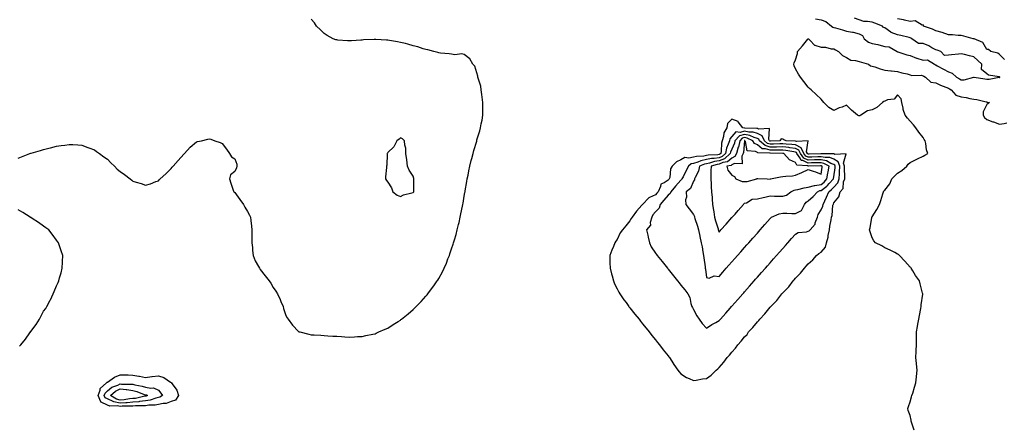
# Model space of a CAD drawing. Units: inches. Extents: x 955283 to 957923, y 7266218 to 7268858.
# Drawn here: x 955999 to 956772, y 7268059 to 7268377 of the extents above; entities that cross this region are included whole.
import ezdxf

# ---------------------------------------------------------------- set-up
doc = ezdxf.new("R2010")
doc.units = ezdxf.units.IN
doc.header["$MEASUREMENT"] = 0
doc.layers.add('Contour_95527266', color=7, linetype='Continuous', true_color=0x18bd0e)

msp = doc.modelspace()

# ---------------------------------------------------------------- linework, layer by layer
at = {"layer": 'Contour_95527266'}
for points in [[(955998.05, 7268268.28, 3184), (956000.58, 7268269.39, 3184), (956007.3, 7268271.92, 3184), (956007.87, 7268272.1, 3184), (956008.05, 7268272.14, 3184), (956008.36, 7268272.23, 3184), (956015.63, 7268274.34, 3184), (956018.05, 7268275.01, 3184), (956022.24, 7268276.11, 3184), (956023.52, 7268276.45, 3184), (956028.05, 7268277.6, 3184), (956031.81, 7268278.16, 3184), (956034.6, 7268278.47, 3184), (956038.05, 7268278.96, 3184), (956041.04, 7268278.93, 3184), (956044.74, 7268278.61, 3184), (956048.05, 7268278.57, 3184), (956052.78, 7268276.65, 3184), (956053.6, 7268276.37, 3184), (956058.05, 7268274.73, 3184), (956059.63, 7268273.5, 3184), (956061.74, 7268271.92, 3184), (956065.35, 7268269.22, 3184), (956068.05, 7268267.46, 3184), (956070.84, 7268264.71, 3184), (956073.66, 7268261.92, 3184), (956075.83, 7268259.7, 3184), (956078.05, 7268257.81, 3184), (956081.51, 7268255.38, 3184), (956086.05, 7268251.92, 3184), (956087.12, 7268250.99, 3184), (956088.05, 7268250.19, 3184), (956090.56, 7268249.41, 3184), (956094.46, 7268248.33, 3184), (956098.05, 7268247.07, 3184), (956101.83, 7268248.14, 3184), (956106, 7268249.87, 3184), (956108.05, 7268250.58, 3184), (956108.76, 7268251.21, 3184), (956109.46, 7268251.92, 3184), (956113.94, 7268256.03, 3184), (956118.05, 7268260.14, 3184), (956118.89, 7268261.08, 3184), (956119.63, 7268261.92, 3184), (956123.61, 7268266.36, 3184), (956128.05, 7268271.4, 3184), (956128.28, 7268271.69, 3184), (956128.48, 7268271.92, 3184), (956133.1, 7268276.87, 3184), (956138.05, 7268281.12, 3184), (956138.67, 7268281.3, 3184), (956141.79, 7268281.92, 3184), (956146.82, 7268283.15, 3184), (956148.05, 7268283.48, 3184), (956149.23, 7268283.1, 3184), (956152.3, 7268281.92, 3184), (956156.63, 7268280.5, 3184), (956158.05, 7268279.69, 3184), (956161.4, 7268275.27, 3184), (956163.79, 7268271.92, 3184), (956165.51, 7268269.38, 3184), (956168.05, 7268267.85, 3184), (956169.73, 7268263.6, 3184), (956169.75, 7268261.92, 3184), (956169.28, 7268260.69, 3184), (956168.05, 7268257.91, 3184), (956164.75, 7268255.22, 3184), (956163.96, 7268251.92, 3184), (956164.87, 7268248.74, 3184), (956166.84, 7268243.13, 3184), (956167.22, 7268241.92, 3184), (956167.65, 7268241.52, 3184), (956168.05, 7268241.32, 3184), (956171.86, 7268235.73, 3184), (956174.85, 7268231.92, 3184), (956175.83, 7268229.7, 3184), (956178.05, 7268226.33, 3184), (956179.65, 7268223.52, 3184), (956180.28, 7268221.92, 3184), (956180.51, 7268219.46, 3184), (956181.04, 7268214.91, 3184), (956181.32, 7268211.92, 3184), (956181.43, 7268208.54, 3184), (956181.28, 7268205.15, 3184), (956181.41, 7268201.92, 3184), (956181.81, 7268198.16, 3184), (956181.88, 7268195.75, 3184), (956182.38, 7268191.92, 3184), (956183.96, 7268187.83, 3184), (956186.63, 7268183.34, 3184), (956187.39, 7268181.92, 3184), (956187.62, 7268181.49, 3184), (956188.05, 7268180.87, 3184), (956191.98, 7268175.85, 3184), (956195.12, 7268171.92, 3184), (956196.18, 7268170.05, 3184), (956198.05, 7268166.68, 3184), (956200.13, 7268164, 3184), (956201.48, 7268161.92, 3184), (956203.52, 7268157.39, 3184), (956204.24, 7268155.73, 3184), (956205.92, 7268151.92, 3184), (956206.35, 7268150.22, 3184), (956208.05, 7268144.69, 3184), (956209.13, 7268143, 3184), (956209.95, 7268141.92, 3184), (956213.42, 7268137.29, 3184), (956218.05, 7268132.16, 3184), (956218.24, 7268132.11, 3184), (956219, 7268131.92, 3184), (956226.24, 7268130.11, 3184), (956228.05, 7268129.69, 3184), (956230.41, 7268129.56, 3184), (956235.45, 7268129.32, 3184), (956238.05, 7268129.16, 3184), (956241.03, 7268128.94, 3184), (956244.85, 7268128.72, 3184), (956248.05, 7268128.5, 3184), (956251.7, 7268128.27, 3184), (956254.26, 7268128.13, 3184), (956258.05, 7268127.92, 3184), (956261.87, 7268128.1, 3184), (956264.38, 7268128.25, 3184), (956268.05, 7268128.41, 3184), (956270.95, 7268129.02, 3184), (956276.32, 7268130.19, 3184), (956278.05, 7268130.53, 3184), (956279.02, 7268130.95, 3184), (956281.14, 7268131.92, 3184), (956285.92, 7268134.05, 3184), (956288.05, 7268134.99, 3184), (956292.33, 7268137.64, 3184), (956296.25, 7268140.12, 3184), (956298.05, 7268141.26, 3184), (956298.41, 7268141.56, 3184), (956298.81, 7268141.92, 3184), (956303.96, 7268146.01, 3184), (956308.05, 7268149.43, 3184), (956309.26, 7268150.71, 3184), (956310.33, 7268151.92, 3184), (956314.2, 7268155.77, 3184), (956318.05, 7268160.01, 3184), (956318.87, 7268161.1, 3184), (956319.4, 7268161.92, 3184), (956323.26, 7268166.71, 3184), (956324.17, 7268168.04, 3184), (956326.87, 7268171.92, 3184), (956327.38, 7268172.59, 3184), (956328.05, 7268173.71, 3184), (956330.98, 7268178.99, 3184), (956332.28, 7268181.92, 3184), (956334.11, 7268185.86, 3184), (956335.29, 7268189.16, 3184), (956336.39, 7268191.92, 3184), (956336.84, 7268193.13, 3184), (956338.05, 7268197.09, 3184), (956339.29, 7268200.68, 3184), (956339.66, 7268201.92, 3184), (956340.32, 7268204.19, 3184), (956341.61, 7268208.36, 3184), (956342.57, 7268211.92, 3184), (956343.66, 7268216.31, 3184), (956344.01, 7268217.88, 3184), (956344.96, 7268221.92, 3184), (956345.49, 7268224.48, 3184), (956346.69, 7268230.56, 3184), (956346.97, 7268231.92, 3184), (956347.12, 7268232.85, 3184), (956348.05, 7268238.37, 3184), (956348.62, 7268241.35, 3184), (956348.7, 7268241.92, 3184), (956348.84, 7268242.71, 3184), (956350.12, 7268249.85, 3184), (956350.46, 7268251.92, 3184), (956351.1, 7268254.97, 3184), (956351.77, 7268258.2, 3184), (956352.56, 7268261.92, 3184), (956353.62, 7268266.35, 3184), (956354.01, 7268267.88, 3184), (956355.01, 7268271.92, 3184), (956355.69, 7268274.28, 3184), (956357.82, 7268281.69, 3184), (956357.88, 7268281.92, 3184), (956357.91, 7268282.06, 3184), (956358.05, 7268282.64, 3184), (956360.22, 7268289.75, 3184), (956360.78, 7268291.92, 3184), (956361.43, 7268295.3, 3184), (956362.02, 7268297.95, 3184), (956362.72, 7268301.92, 3184), (956362.66, 7268306.53, 3184), (956362.67, 7268307.3, 3184), (956362.62, 7268311.92, 3184), (956362.2, 7268316.07, 3184), (956361.88, 7268318.09, 3184), (956361.46, 7268321.92, 3184), (956360.97, 7268324.84, 3184), (956358.92, 7268331.05, 3184), (956358.73, 7268331.92, 3184), (956358.7, 7268332.57, 3184), (956358.05, 7268335.18, 3184), (956356.45, 7268340.32, 3184), (956354.92, 7268341.92, 3184), (956352.37, 7268346.24, 3184), (956348.05, 7268349.68, 3184), (956346.25, 7268350.12, 3184), (956340.57, 7268349.4, 3184), (956338.05, 7268349.73, 3184), (956336.35, 7268350.22, 3184), (956329.35, 7268350.62, 3184), (956328.05, 7268350.88, 3184), (956327.31, 7268351.18, 3184), (956324.2, 7268351.92, 3184), (956319.42, 7268353.29, 3184), (956318.05, 7268353.46, 3184), (956315.84, 7268354.13, 3184), (956311.7, 7268355.57, 3184), (956308.05, 7268356.49, 3184), (956303.77, 7268357.64, 3184), (956301.86, 7268358.11, 3184), (956298.05, 7268359.1, 3184), (956295.62, 7268359.49, 3184), (956289.31, 7268360.66, 3184), (956288.05, 7268360.88, 3184), (956287.01, 7268360.88, 3184), (956278.57, 7268361.4, 3184), (956278.05, 7268361.41, 3184), (956277.48, 7268361.35, 3184), (956268.9, 7268361.07, 3184), (956268.05, 7268360.96, 3184), (956266.97, 7268360.84, 3184), (956259.54, 7268360.43, 3184), (956258.05, 7268360.22, 3184), (956256.39, 7268360.26, 3184), (956249.01, 7268360.96, 3184), (956248.05, 7268360.99, 3184), (956247.34, 7268361.21, 3184), (956245.21, 7268361.92, 3184), (956240.62, 7268364.49, 3184), (956238.05, 7268366.11, 3184), (956235.18, 7268369.05, 3184), (956232.24, 7268371.92, 3184), (956230.53, 7268374.4, 3184), (956228.05, 7268377.41, 3184)], [(956623.68, 7268377.55, 3184), (956628.05, 7268376.73, 3184), (956631.67, 7268375.54, 3184), (956636.12, 7268371.92, 3184), (956637.18, 7268371.05, 3184), (956638.05, 7268370.87, 3184), (956639.51, 7268370.46, 3184), (956644.98, 7268368.85, 3184), (956648.05, 7268368.01, 3184), (956652.78, 7268367.19, 3184), (956653.33, 7268367.2, 3184), (956658.05, 7268365.88, 3184), (956660.67, 7268364.54, 3184), (956661.99, 7268361.92, 3184), (956665.35, 7268359.22, 3184), (956668.05, 7268358.34, 3184), (956672.65, 7268357.32, 3184), (956673.38, 7268357.25, 3184), (956678.05, 7268355.84, 3184), (956681.61, 7268355.48, 3184), (956687.72, 7268351.92, 3184), (956687.95, 7268351.82, 3184), (956688.05, 7268351.8, 3184), (956688.21, 7268351.76, 3184), (956695.44, 7268349.31, 3184), (956698.05, 7268348.73, 3184), (956702.94, 7268346.81, 3184), (956703.26, 7268346.71, 3184), (956708.05, 7268345.05, 3184), (956711.6, 7268345.47, 3184), (956717.08, 7268341.92, 3184), (956717.72, 7268341.59, 3184), (956718.05, 7268341.41, 3184), (956719.16, 7268340.81, 3184), (956724.18, 7268338.05, 3184), (956728.05, 7268335.99, 3184), (956730.95, 7268334.82, 3184), (956734.34, 7268331.92, 3184), (956736.64, 7268330.51, 3184), (956738.05, 7268329.68, 3184), (956740.22, 7268329.75, 3184), (956747.99, 7268331.86, 3184), (956748.05, 7268331.87, 3184), (956748.11, 7268331.86, 3184), (956756.61, 7268330.48, 3184), (956758.05, 7268330.35, 3184), (956759.86, 7268330.11, 3184), (956767.85, 7268331.72, 3184), (956768.05, 7268331.67, 3184), (956768.31, 7268331.66, 3184), (956768.25, 7268331.92, 3184), (956768.11, 7268331.98, 3184), (956768.05, 7268332.01, 3184), (956767.9, 7268332.07, 3184), (956759.5, 7268333.37, 3184), (956758.05, 7268334.46, 3184), (956753.98, 7268337.85, 3184), (956754.15, 7268341.92, 3184), (956751.05, 7268344.92, 3184), (956748.05, 7268347.73, 3184), (956744.62, 7268348.49, 3184), (956740.51, 7268349.46, 3184), (956738.05, 7268350.02, 3184), (956735.91, 7268349.78, 3184), (956730.52, 7268349.45, 3184), (956728.05, 7268349.14, 3184), (956724.94, 7268348.81, 3184), (956721.92, 7268351.92, 3184), (956719.08, 7268352.95, 3184), (956718.05, 7268353.25, 3184), (956715.06, 7268354.91, 3184), (956712.61, 7268356.48, 3184), (956708.05, 7268358.2, 3184), (956704.43, 7268358.3, 3184), (956699.27, 7268361.92, 3184), (956698.57, 7268362.44, 3184), (956698.05, 7268362.64, 3184), (956697.11, 7268362.86, 3184), (956690.6, 7268364.47, 3184), (956688.05, 7268365.04, 3184), (956683.07, 7268366.94, 3184), (956682.86, 7268367.11, 3184), (956678.05, 7268370.42, 3184), (956676.93, 7268370.8, 3184), (956676.26, 7268371.92, 3184), (956670.28, 7268374.15, 3184), (956668.05, 7268374.85, 3184), (956664.39, 7268375.58, 3184), (956661.69, 7268375.56, 3184), (956658.05, 7268376.79, 3184), (956654.16, 7268378.03, 3184)], [(956771.9, 7268345.77, 3183), (956768.05, 7268349.65, 3183), (956766.78, 7268350.65, 3183), (956761.32, 7268351.92, 3183), (956759.52, 7268353.39, 3183), (956758.05, 7268353.56, 3183), (956755.02, 7268358.89, 3183), (956748.18, 7268361.79, 3183), (956748.05, 7268361.87, 3183), (956748.01, 7268361.88, 3183), (956747.47, 7268361.92, 3183), (956740.21, 7268364.08, 3183), (956738.05, 7268364.42, 3183), (956735.58, 7268364.39, 3183), (956731.17, 7268365.05, 3183), (956728.05, 7268365.02, 3183), (956723.09, 7268366.88, 3183), (956723.04, 7268366.91, 3183), (956718.05, 7268368.18, 3183), (956715.52, 7268369.39, 3183), (956708.42, 7268371.92, 3183), (956708.35, 7268372.22, 3183), (956708.05, 7268372.88, 3183), (956707.46, 7268372.51, 3183), (956702, 7268375.87, 3183), (956698.05, 7268375.52, 3183), (956693.47, 7268376.5, 3183), (956692.83, 7268376.7, 3183), (956688.05, 7268377.48, 3183)], [(956701.1, 7268054.97, 3183), (956698.98, 7268060.99, 3183), (956698.88, 7268061.92, 3183), (956698.8, 7268062.67, 3183), (956698.05, 7268066.32, 3183), (956696.44, 7268070.31, 3183), (956696.15, 7268071.92, 3183), (956696.56, 7268073.41, 3183), (956698.05, 7268077.12, 3183), (956699.03, 7268080.94, 3183), (956699.36, 7268081.92, 3183), (956699.97, 7268083.84, 3183), (956701.35, 7268088.62, 3183), (956702.53, 7268091.92, 3183), (956702.92, 7268096.79, 3183), (956702.94, 7268097.03, 3183), (956703.34, 7268101.92, 3183), (956702.89, 7268106.76, 3183), (956702.88, 7268107.09, 3183), (956702.51, 7268111.92, 3183), (956702.64, 7268116.51, 3183), (956702.72, 7268117.25, 3183), (956702.82, 7268121.92, 3183), (956702.92, 7268126.79, 3183), (956702.93, 7268127.04, 3183), (956703.01, 7268131.92, 3183), (956703.82, 7268136.15, 3183), (956704.1, 7268137.97, 3183), (956704.81, 7268141.92, 3183), (956705.18, 7268144.79, 3183), (956706.38, 7268150.25, 3183), (956706.63, 7268151.92, 3183), (956706.7, 7268153.27, 3183), (956707.79, 7268161.66, 3183), (956707.81, 7268161.92, 3183), (956707.71, 7268162.26, 3183), (956705.83, 7268169.7, 3183), (956705.2, 7268171.92, 3183), (956702.26, 7268176.13, 3183), (956700.09, 7268179.88, 3183), (956698.86, 7268181.92, 3183), (956698.49, 7268182.36, 3183), (956698.05, 7268182.86, 3183), (956693.69, 7268187.56, 3183), (956689.6, 7268191.92, 3183), (956688.73, 7268192.6, 3183), (956688.05, 7268193.01, 3183), (956685.82, 7268194.15, 3183), (956682.18, 7268196.05, 3183), (956678.05, 7268198, 3183), (956675.62, 7268199.49, 3183), (956670.77, 7268201.92, 3183), (956669.52, 7268203.39, 3183), (956668.05, 7268205.76, 3183), (956666.48, 7268210.35, 3183), (956666.05, 7268211.92, 3183), (956666.46, 7268213.51, 3183), (956667.95, 7268221.82, 3183), (956667.98, 7268221.92, 3183), (956668, 7268221.97, 3183), (956668.05, 7268222.13, 3183), (956671.92, 7268228.05, 3183), (956673.9, 7268231.92, 3183), (956674.87, 7268235.1, 3183), (956676.42, 7268240.29, 3183), (956676.92, 7268241.92, 3183), (956677.43, 7268242.54, 3183), (956678.05, 7268243.08, 3183), (956681.9, 7268248.07, 3183), (956683.58, 7268251.92, 3183), (956685.75, 7268254.22, 3183), (956688.05, 7268256.6, 3183), (956691.35, 7268258.62, 3183), (956695.34, 7268261.92, 3183), (956696.31, 7268263.66, 3183), (956698.05, 7268264.81, 3183), (956702.76, 7268267.21, 3183), (956703.85, 7268267.72, 3183), (956708.05, 7268269.74, 3183), (956709.44, 7268270.53, 3183), (956711.82, 7268271.92, 3183), (956710.91, 7268274.78, 3183), (956710.18, 7268279.79, 3183), (956709.64, 7268281.92, 3183), (956709.01, 7268282.88, 3183), (956708.05, 7268284.41, 3183), (956704.65, 7268288.52, 3183), (956702.34, 7268291.92, 3183), (956700.51, 7268294.38, 3183), (956698.05, 7268297.35, 3183), (956695.83, 7268299.7, 3183), (956694.12, 7268301.92, 3183), (956692.57, 7268306.44, 3183), (956692.47, 7268307.5, 3183), (956691.46, 7268311.92, 3183), (956690.88, 7268314.75, 3183), (956688.05, 7268317.97, 3183), (956685.32, 7268314.65, 3183), (956680.07, 7268313.94, 3183), (956678.05, 7268313.09, 3183), (956677.37, 7268312.6, 3183), (956676.38, 7268311.92, 3183), (956671.89, 7268308.08, 3183), (956668.05, 7268306.29, 3183), (956664.57, 7268305.4, 3183), (956659.15, 7268301.92, 3183), (956658.49, 7268301.48, 3183), (956658.05, 7268301.37, 3183), (956657.56, 7268301.43, 3183), (956656.67, 7268301.92, 3183), (956651.93, 7268305.8, 3183), (956648.05, 7268309.71, 3183), (956644.5, 7268308.37, 3183), (956642.34, 7268307.63, 3183), (956638.05, 7268305.74, 3183), (956634.17, 7268308.04, 3183), (956630.3, 7268311.92, 3183), (956629.3, 7268313.17, 3183), (956628.05, 7268314.47, 3183), (956624.23, 7268318.1, 3183), (956620.22, 7268321.92, 3183), (956619.11, 7268322.98, 3183), (956618.05, 7268324.02, 3183), (956614.58, 7268328.45, 3183), (956611.95, 7268331.92, 3183), (956610.37, 7268334.24, 3183), (956608.05, 7268338.43, 3183), (956606.88, 7268340.75, 3183), (956606.59, 7268341.92, 3183), (956606.97, 7268343, 3183), (956608.05, 7268345.38, 3183), (956609.67, 7268350.3, 3183), (956609.62, 7268351.92, 3183), (956613.46, 7268356.51, 3183), (956617.67, 7268361.54, 3183), (956617.99, 7268361.92, 3183), (956618.02, 7268361.95, 3183), (956618.05, 7268361.95, 3183), (956618.07, 7268361.94, 3183), (956618.08, 7268361.92, 3183), (956619.48, 7268360.49, 3183), (956622.96, 7268356.83, 3183), (956623.12, 7268356.85, 3183), (956628.05, 7268355.4, 3183), (956631.51, 7268355.38, 3183), (956635.88, 7268354.09, 3183), (956638.05, 7268354.07, 3183), (956639.28, 7268353.15, 3183), (956641.78, 7268351.92, 3183), (956644.96, 7268348.83, 3183), (956648.05, 7268347.11, 3183), (956651.32, 7268345.19, 3183), (956654.98, 7268344.99, 3183), (956658.05, 7268344.09, 3183), (956659.8, 7268343.67, 3183), (956665.21, 7268341.92, 3183), (956666.94, 7268340.81, 3183), (956668.05, 7268340.46, 3183), (956670.16, 7268339.81, 3183), (956674.53, 7268338.4, 3183), (956678.05, 7268337.36, 3183), (956682.84, 7268336.71, 3183), (956683.26, 7268336.71, 3183), (956688.05, 7268336.24, 3183), (956691.32, 7268335.19, 3183), (956695.61, 7268334.36, 3183), (956698.05, 7268333.72, 3183), (956699.32, 7268333.19, 3183), (956706.69, 7268333.28, 3183), (956708.05, 7268332.97, 3183), (956708.74, 7268332.61, 3183), (956710.11, 7268331.92, 3183), (956714.09, 7268327.96, 3183), (956718.05, 7268327.45, 3183), (956721.72, 7268325.59, 3183), (956725.95, 7268324.02, 3183), (956728.05, 7268323.13, 3183), (956728.8, 7268322.67, 3183), (956730.11, 7268321.92, 3183), (956733.93, 7268317.8, 3183), (956738.05, 7268316.49, 3183), (956741.87, 7268315.74, 3183), (956744.88, 7268315.09, 3183), (956748.05, 7268314.44, 3183), (956750.29, 7268314.16, 3183), (956757.56, 7268312.41, 3183), (956758.05, 7268312.33, 3183), (956758.36, 7268312.23, 3183), (956760.32, 7268311.92, 3183), (956758.98, 7268310.99, 3183), (956758.05, 7268310.27, 3183), (956755.26, 7268304.71, 3183), (956755.19, 7268301.92, 3183), (956756.27, 7268300.14, 3183), (956758.05, 7268298.52, 3183), (956762.92, 7268296.79, 3183), (956763.33, 7268296.64, 3183), (956768.05, 7268294.93, 3183), (956771.66, 7268295.53, 3183), (956773.95, 7268296.02, 3183)], [(955999.11, 7268120.86, 3184), (956000.19, 7268121.92, 3184), (956003.7, 7268126.27, 3184), (956007.22, 7268131.09, 3184), (956007.84, 7268131.92, 3184), (956007.92, 7268132.05, 3184), (956008.05, 7268132.27, 3184), (956012.19, 7268137.78, 3184), (956014.67, 7268141.92, 3184), (956015.95, 7268144.02, 3184), (956018.05, 7268148.09, 3184), (956019.64, 7268150.33, 3184), (956020.49, 7268151.92, 3184), (956023.16, 7268156.81, 3184), (956023.3, 7268157.17, 3184), (956025.47, 7268161.92, 3184), (956026.3, 7268163.67, 3184), (956028.05, 7268168.07, 3184), (956029.37, 7268170.6, 3184), (956029.88, 7268171.92, 3184), (956030.55, 7268174.42, 3184), (956031.73, 7268178.24, 3184), (956032.56, 7268181.92, 3184), (956032.81, 7268186.68, 3184), (956032.85, 7268187.12, 3184), (956033.09, 7268191.92, 3184), (956031.73, 7268195.6, 3184), (956030.43, 7268199.54, 3184), (956029.6, 7268201.92, 3184), (956028.94, 7268202.81, 3184), (956028.05, 7268204, 3184), (956024.69, 7268208.56, 3184), (956022.05, 7268211.92, 3184), (956019.83, 7268213.7, 3184), (956018.05, 7268214.96, 3184), (956013.99, 7268217.86, 3184), (956008.95, 7268221.02, 3184), (956008.05, 7268221.6, 3184), (956007.85, 7268221.72, 3184), (956007.53, 7268221.92, 3184), (956001.72, 7268225.59, 3184), (955998.05, 7268227.61, 3184)]]:
    msp.add_polyline3d(points, dxfattribs=at)
for points in [[(956538.05, 7268095.38, 3184), (956541.91, 7268098.06, 3184), (956545.77, 7268101.92, 3184), (956546.95, 7268103.02, 3184), (956548.05, 7268104.13, 3184), (956551.84, 7268108.13, 3184), (956554.5, 7268111.92, 3184), (956556.21, 7268113.76, 3184), (956558.05, 7268116.17, 3184), (956560.87, 7268119.1, 3184), (956562.73, 7268121.92, 3184), (956565.32, 7268124.65, 3184), (956568.05, 7268128.08, 3184), (956569.95, 7268130.02, 3184), (956571.23, 7268131.92, 3184), (956574.51, 7268135.46, 3184), (956578.05, 7268139.76, 3184), (956579.19, 7268140.78, 3184), (956580.01, 7268141.92, 3184), (956583.92, 7268146.05, 3184), (956588.05, 7268151.23, 3184), (956588.41, 7268151.56, 3184), (956588.67, 7268151.92, 3184), (956593.28, 7268156.69, 3184), (956594.88, 7268158.75, 3184), (956597.39, 7268161.92, 3184), (956597.7, 7268162.27, 3184), (956598.05, 7268162.67, 3184), (956602.66, 7268167.31, 3184), (956606.2, 7268171.92, 3184), (956607.07, 7268172.9, 3184), (956608.05, 7268174.01, 3184), (956612.04, 7268177.93, 3184), (956615.04, 7268181.92, 3184), (956616.45, 7268183.52, 3184), (956618.05, 7268185.33, 3184), (956621.52, 7268188.45, 3184), (956624.47, 7268191.92, 3184), (956626.43, 7268193.54, 3184), (956628.05, 7268194.4, 3184), (956631.42, 7268198.55, 3184), (956632.39, 7268201.92, 3184), (956633.59, 7268206.38, 3184), (956633.69, 7268207.56, 3184), (956634.57, 7268211.92, 3184), (956634.97, 7268215, 3184), (956635.9, 7268219.77, 3184), (956636.21, 7268221.92, 3184), (956636.66, 7268223.31, 3184), (956637.41, 7268231.28, 3184), (956637.55, 7268231.92, 3184), (956637.71, 7268232.26, 3184), (956638.05, 7268233.11, 3184), (956641.97, 7268238, 3184), (956643.13, 7268241.92, 3184), (956645.4, 7268244.57, 3184), (956645.77, 7268249.64, 3184), (956646.58, 7268251.92, 3184), (956646.66, 7268253.31, 3184), (956646.44, 7268260.31, 3184), (956646.54, 7268261.92, 3184), (956645.65, 7268264.32, 3184), (956647.74, 7268271.61, 3184), (956638.77, 7268271.2, 3184), (956638.05, 7268271.6, 3184), (956637.82, 7268271.69, 3184), (956628.27, 7268271.7, 3184), (956628.05, 7268271.74, 3184), (956627.87, 7268271.74, 3184), (956618.67, 7268271.3, 3184), (956618.05, 7268271.28, 3184), (956617.6, 7268271.47, 3184), (956617.29, 7268271.92, 3184), (956616.67, 7268273.3, 3184), (956617.87, 7268281.74, 3184), (956608.72, 7268281.25, 3184), (956608.05, 7268281.59, 3184), (956607.76, 7268281.63, 3184), (956600.57, 7268281.92, 3184), (956598.76, 7268282.63, 3184), (956598.05, 7268283.25, 3184), (956596.64, 7268283.33, 3184), (956595.71, 7268281.92, 3184), (956588.34, 7268281.63, 3184), (956588.05, 7268281.62, 3184), (956587.82, 7268281.69, 3184), (956587.55, 7268281.92, 3184), (956587.08, 7268282.89, 3184), (956587.57, 7268291.44, 3184), (956579.06, 7268290.91, 3184), (956578.05, 7268291.4, 3184), (956577.66, 7268291.53, 3184), (956568.23, 7268291.74, 3184), (956568.05, 7268291.78, 3184), (956567.85, 7268291.72, 3184), (956566.63, 7268291.92, 3184), (956563.11, 7268296.86, 3184), (956563.08, 7268296.95, 3184), (956563.03, 7268296.94, 3184), (956558.05, 7268298.89, 3184), (956554.62, 7268295.35, 3184), (956554.16, 7268291.92, 3184), (956551.8, 7268288.17, 3184), (956551.49, 7268285.36, 3184), (956550.37, 7268281.92, 3184), (956549.85, 7268280.12, 3184), (956549.76, 7268273.63, 3184), (956549.44, 7268271.92, 3184), (956548.71, 7268271.26, 3184), (956548.05, 7268271, 3184), (956546.97, 7268270.84, 3184), (956539.38, 7268270.59, 3184), (956538.05, 7268270.33, 3184), (956536.05, 7268269.92, 3184), (956530.36, 7268269.61, 3184), (956528.05, 7268268.91, 3184), (956524.3, 7268268.17, 3184), (956521.12, 7268268.85, 3184), (956518.05, 7268266.96, 3184), (956514.52, 7268265.45, 3184), (956511.27, 7268261.92, 3184), (956509.99, 7268259.98, 3184), (956509.26, 7268253.13, 3184), (956508.86, 7268251.92, 3184), (956508.48, 7268251.49, 3184), (956508.05, 7268250.98, 3184), (956505.05, 7268248.92, 3184), (956502.21, 7268247.76, 3184), (956502.05, 7268245.92, 3184), (956500.22, 7268241.92, 3184), (956499.22, 7268240.75, 3184), (956498.05, 7268239.4, 3184), (956493.47, 7268237.34, 3184), (956492.79, 7268237.18, 3184), (956488.05, 7268232.02, 3184), (956487.99, 7268231.98, 3184), (956487.97, 7268231.92, 3184), (956487.46, 7268231.33, 3184), (956483.36, 7268226.61, 3184), (956479.73, 7268221.92, 3184), (956478.95, 7268221.02, 3184), (956478.05, 7268219.1, 3184), (956474.92, 7268215.05, 3184), (956472.17, 7268211.92, 3184), (956470.42, 7268209.55, 3184), (956468.05, 7268204.53, 3184), (956466.94, 7268203.03, 3184), (956466.33, 7268201.92, 3184), (956465.08, 7268198.95, 3184), (956463.83, 7268196.14, 3184), (956462.2, 7268191.92, 3184), (956462.38, 7268187.59, 3184), (956462.35, 7268186.22, 3184), (956462.55, 7268181.92, 3184), (956463.54, 7268177.41, 3184), (956464.02, 7268175.95, 3184), (956465.07, 7268171.92, 3184), (956465.91, 7268169.78, 3184), (956468.05, 7268165.65, 3184), (956469.28, 7268163.15, 3184), (956470.04, 7268161.92, 3184), (956473.32, 7268157.19, 3184), (956475.04, 7268154.93, 3184), (956477.29, 7268151.92, 3184), (956477.6, 7268151.47, 3184), (956478.05, 7268150.93, 3184), (956482.04, 7268145.91, 3184), (956485.23, 7268141.92, 3184), (956486.44, 7268140.31, 3184), (956488.05, 7268138.38, 3184), (956490.91, 7268134.78, 3184), (956493.19, 7268131.92, 3184), (956495.25, 7268129.12, 3184), (956498.05, 7268125.83, 3184), (956499.78, 7268123.65, 3184), (956501.16, 7268121.92, 3184), (956504.13, 7268118, 3184), (956508.05, 7268113.27, 3184), (956508.64, 7268112.51, 3184), (956509.08, 7268111.92, 3184), (956511.01, 7268108.96, 3184), (956512.61, 7268106.48, 3184), (956515.63, 7268101.92, 3184), (956516.63, 7268100.5, 3184), (956518.05, 7268099.09, 3184), (956522.4, 7268096.27, 3184), (956524.57, 7268095.4, 3184), (956528.05, 7268093.74, 3184), (956530.15, 7268094.02, 3184), (956534.95, 7268095.02, 3184)], [(956308.05, 7268241.3, 3185), (956308.32, 7268241.65, 3185), (956308.47, 7268241.92, 3185), (956308.52, 7268242.39, 3185), (956308.43, 7268251.54, 3185), (956308.49, 7268251.92, 3185), (956308.42, 7268252.29, 3185), (956308.05, 7268254.21, 3185), (956304.92, 7268258.8, 3185), (956303.6, 7268261.92, 3185), (956303.02, 7268266.89, 3185), (956303, 7268266.97, 3185), (956302.35, 7268271.92, 3185), (956302.13, 7268276, 3185), (956301.51, 7268278.46, 3185), (956301.26, 7268281.92, 3185), (956299.51, 7268283.38, 3185), (956298.05, 7268284.08, 3185), (956296.92, 7268283.05, 3185), (956295.28, 7268281.92, 3185), (956292.79, 7268277.18, 3185), (956288.05, 7268272.7, 3185), (956287.82, 7268272.15, 3185), (956287.68, 7268271.92, 3185), (956287.59, 7268271.46, 3185), (956287.28, 7268262.69, 3185), (956287.06, 7268261.92, 3185), (956287.03, 7268260.9, 3185), (956286.31, 7268253.66, 3185), (956286.28, 7268251.92, 3185), (956286.94, 7268250.81, 3185), (956288.05, 7268249.33, 3185), (956291.05, 7268244.92, 3185), (956292.15, 7268241.92, 3185), (956295.32, 7268239.19, 3185), (956298.05, 7268238.13, 3185), (956300.45, 7268239.52, 3185), (956307.07, 7268240.94, 3185)], [(956548.05, 7268140.78, 3185), (956548.59, 7268141.38, 3185), (956549.06, 7268141.92, 3185), (956553.27, 7268146.7, 3185), (956556.7, 7268150.57, 3185), (956557.89, 7268151.92, 3185), (956557.96, 7268152.01, 3185), (956558.05, 7268152.1, 3185), (956562.66, 7268157.31, 3185), (956566.72, 7268161.92, 3185), (956567.35, 7268162.62, 3185), (956568.05, 7268163.43, 3185), (956572.03, 7268167.94, 3185), (956575.54, 7268171.92, 3185), (956576.72, 7268173.25, 3185), (956578.05, 7268174.76, 3185), (956581.41, 7268178.56, 3185), (956584.37, 7268181.92, 3185), (956586.1, 7268183.87, 3185), (956588.05, 7268186.09, 3185), (956590.78, 7268189.19, 3185), (956593.2, 7268191.92, 3185), (956595.47, 7268194.5, 3185), (956598.05, 7268197.42, 3185), (956600.16, 7268199.81, 3185), (956602.02, 7268201.92, 3185), (956604.85, 7268205.12, 3185), (956608.05, 7268208.75, 3185), (956609.99, 7268209.98, 3185), (956616.65, 7268210.52, 3185), (956618.05, 7268210.95, 3185), (956618.69, 7268211.28, 3185), (956619.4, 7268211.92, 3185), (956623.45, 7268216.52, 3185), (956623.55, 7268217.42, 3185), (956625.21, 7268221.92, 3185), (956625.84, 7268224.13, 3185), (956628.05, 7268227.75, 3185), (956629.34, 7268230.63, 3185), (956629.63, 7268231.92, 3185), (956630.9, 7268234.77, 3185), (956632.25, 7268237.72, 3185), (956634.04, 7268241.92, 3185), (956636.34, 7268243.63, 3185), (956638.05, 7268245.55, 3185), (956641.1, 7268248.87, 3185), (956642.16, 7268251.92, 3185), (956642.47, 7268256.34, 3185), (956642.63, 7268257.34, 3185), (956642.89, 7268261.92, 3185), (956641.59, 7268265.46, 3185), (956638.05, 7268267.45, 3185), (956634.81, 7268268.68, 3185), (956631.28, 7268268.69, 3185), (956628.05, 7268269.38, 3185), (956625.42, 7268269.29, 3185), (956620.9, 7268269.07, 3185), (956618.05, 7268268.97, 3185), (956616.01, 7268269.88, 3185), (956614.56, 7268271.92, 3185), (956612.56, 7268276.43, 3185), (956608.05, 7268278.74, 3185), (956605.2, 7268279.07, 3185), (956600.72, 7268279.25, 3185), (956598.05, 7268279.53, 3185), (956595.61, 7268279.48, 3185), (956590.69, 7268279.28, 3185), (956588.05, 7268279.23, 3185), (956586.01, 7268279.88, 3185), (956583.67, 7268281.92, 3185), (956581.83, 7268285.7, 3185), (956578.05, 7268287.53, 3185), (956574.73, 7268288.6, 3185), (956571.29, 7268288.68, 3185), (956568.05, 7268289.34, 3185), (956564.47, 7268288.34, 3185), (956561.09, 7268288.88, 3185), (956558.05, 7268285.36, 3185), (956556.58, 7268283.39, 3185), (956556.1, 7268281.92, 3185), (956555.29, 7268279.16, 3185), (956553.91, 7268276.06, 3185), (956553.13, 7268271.92, 3185), (956550.47, 7268269.5, 3185), (956548.05, 7268268.54, 3185), (956544.08, 7268267.95, 3185), (956542.08, 7268267.89, 3185), (956538.05, 7268267.08, 3185), (956533.76, 7268266.21, 3185), (956531.23, 7268265.1, 3185), (956528.05, 7268264.15, 3185), (956526.19, 7268263.78, 3185), (956523.91, 7268261.92, 3185), (956522.03, 7268257.94, 3185), (956519.73, 7268253.6, 3185), (956518.87, 7268251.92, 3185), (956518.57, 7268251.4, 3185), (956518.05, 7268250.97, 3185), (956513.8, 7268246.17, 3185), (956510.19, 7268241.92, 3185), (956509.52, 7268240.45, 3185), (956508.05, 7268239.25, 3185), (956504.69, 7268235.28, 3185), (956501.75, 7268231.92, 3185), (956500.9, 7268229.07, 3185), (956498.05, 7268226.08, 3185), (956496.18, 7268223.79, 3185), (956495.14, 7268221.92, 3185), (956494.03, 7268217.9, 3185), (956494.16, 7268215.81, 3185), (956491.21, 7268211.92, 3185), (956492.07, 7268207.9, 3185), (956492.3, 7268206.17, 3185), (956493.41, 7268201.92, 3185), (956494.8, 7268198.67, 3185), (956498.05, 7268193.8, 3185), (956498.88, 7268192.75, 3185), (956499.54, 7268191.92, 3185), (956503.31, 7268187.18, 3185), (956505.35, 7268184.62, 3185), (956507.49, 7268181.92, 3185), (956507.74, 7268181.61, 3185), (956508.05, 7268181.23, 3185), (956512.17, 7268176.04, 3185), (956515.46, 7268171.92, 3185), (956516.6, 7268170.47, 3185), (956518.05, 7268168.67, 3185), (956521.04, 7268164.91, 3185), (956523.42, 7268161.92, 3185), (956524.99, 7268158.86, 3185), (956525.84, 7268154.13, 3185), (956526.57, 7268151.92, 3185), (956527.09, 7268150.96, 3185), (956528.05, 7268149.47, 3185), (956530.56, 7268144.43, 3185), (956532.28, 7268141.92, 3185), (956534.64, 7268138.51, 3185), (956538.05, 7268134.98, 3185), (956542.33, 7268137.64, 3185), (956545.44, 7268139.31, 3185)], [(956548.05, 7268175.51, 3186), (956551.06, 7268178.91, 3186), (956553.7, 7268181.92, 3186), (956555.75, 7268184.22, 3186), (956558.05, 7268186.85, 3186), (956560.43, 7268189.54, 3186), (956562.53, 7268191.92, 3186), (956565.12, 7268194.85, 3186), (956568.05, 7268198.17, 3186), (956569.81, 7268200.16, 3186), (956571.36, 7268201.92, 3186), (956574.5, 7268205.47, 3186), (956578.05, 7268209.5, 3186), (956579.18, 7268210.79, 3186), (956580.18, 7268211.92, 3186), (956583.87, 7268216.1, 3186), (956588.05, 7268220.84, 3186), (956588.58, 7268221.39, 3186), (956589.17, 7268221.92, 3186), (956595.28, 7268224.69, 3186), (956598.05, 7268225.12, 3186), (956601.16, 7268225.03, 3186), (956605.13, 7268224.84, 3186), (956608.05, 7268224.74, 3186), (956612.65, 7268227.32, 3186), (956615.18, 7268231.92, 3186), (956616.37, 7268233.6, 3186), (956618.05, 7268234.78, 3186), (956621.85, 7268238.12, 3186), (956625.27, 7268241.92, 3186), (956627.19, 7268242.78, 3186), (956628.05, 7268242.91, 3186), (956632.51, 7268246.38, 3186), (956633.13, 7268246.84, 3186), (956634.4, 7268248.27, 3186), (956637.71, 7268251.92, 3186), (956637.76, 7268252.21, 3186), (956638.05, 7268253.62, 3186), (956639.18, 7268260.79, 3186), (956639.25, 7268261.92, 3186), (956638.93, 7268262.8, 3186), (956638.05, 7268263.29, 3186), (956635.83, 7268264.14, 3186), (956632.24, 7268266.11, 3186), (956628.05, 7268267.02, 3186), (956623.12, 7268266.85, 3186), (956622.97, 7268266.84, 3186), (956618.05, 7268266.68, 3186), (956614.42, 7268268.29, 3186), (956611.84, 7268271.92, 3186), (956610.68, 7268274.55, 3186), (956608.05, 7268275.88, 3186), (956603.56, 7268276.41, 3186), (956602.69, 7268276.56, 3186), (956598.05, 7268277.03, 3186), (956593.07, 7268276.94, 3186), (956593.03, 7268276.94, 3186), (956588.05, 7268276.85, 3186), (956584.19, 7268278.06, 3186), (956579.78, 7268281.92, 3186), (956579.21, 7268283.08, 3186), (956578.05, 7268283.65, 3186), (956575.49, 7268284.48, 3186), (956572.19, 7268286.06, 3186), (956568.05, 7268286.9, 3186), (956564.15, 7268285.82, 3186), (956560.49, 7268281.92, 3186), (956560.06, 7268279.91, 3186), (956558.05, 7268275.28, 3186), (956557.01, 7268272.96, 3186), (956556.82, 7268271.92, 3186), (956552.23, 7268267.74, 3186), (956548.05, 7268266.09, 3186), (956544.43, 7268265.54, 3186), (956540.44, 7268264.31, 3186), (956538.05, 7268263.83, 3186), (956536.46, 7268263.51, 3186), (956532.79, 7268261.92, 3186), (956531.92, 7268258.05, 3186), (956529.25, 7268253.12, 3186), (956528.79, 7268251.92, 3186), (956528.68, 7268251.29, 3186), (956528.05, 7268250.33, 3186), (956525.56, 7268244.41, 3186), (956522.2, 7268241.92, 3186), (956522.37, 7268237.6, 3186), (956521.63, 7268235.5, 3186), (956521.97, 7268231.92, 3186), (956524.59, 7268228.46, 3186), (956528.05, 7268224.08, 3186), (956528.66, 7268222.53, 3186), (956528.82, 7268221.92, 3186), (956529.11, 7268220.86, 3186), (956531.08, 7268214.95, 3186), (956531.8, 7268211.92, 3186), (956532.97, 7268207, 3186), (956533, 7268206.87, 3186), (956534.05, 7268201.92, 3186), (956534.74, 7268198.61, 3186), (956535.28, 7268194.69, 3186), (956535.79, 7268191.92, 3186), (956536.15, 7268190.02, 3186), (956537.02, 7268182.95, 3186), (956537.2, 7268181.92, 3186), (956537.32, 7268181.19, 3186), (956538.05, 7268174.69, 3186), (956540.22, 7268174.09, 3186), (956544.14, 7268175.83, 3186)], [(956548.05, 7268210.26, 3187), (956548.83, 7268211.14, 3187), (956549.51, 7268211.92, 3187), (956553.52, 7268216.45, 3187), (956558.05, 7268221.59, 3187), (956558.21, 7268221.76, 3187), (956558.34, 7268221.92, 3187), (956560.55, 7268224.42, 3187), (956562.89, 7268227.08, 3187), (956567.17, 7268231.92, 3187), (956567.58, 7268232.39, 3187), (956568.05, 7268232.92, 3187), (956569.43, 7268233.3, 3187), (956573.93, 7268236.04, 3187), (956578.05, 7268236.46, 3187), (956582.55, 7268237.42, 3187), (956583.83, 7268237.7, 3187), (956588.05, 7268238.61, 3187), (956591.49, 7268238.48, 3187), (956594.56, 7268238.43, 3187), (956598.05, 7268238.31, 3187), (956600.88, 7268239.09, 3187), (956604.44, 7268241.92, 3187), (956606.85, 7268243.12, 3187), (956608.05, 7268243.38, 3187), (956609.87, 7268243.74, 3187), (956614.89, 7268245.08, 3187), (956618.05, 7268245.6, 3187), (956622.97, 7268246.84, 3187), (956623.08, 7268246.89, 3187), (956628.05, 7268247.63, 3187), (956630.46, 7268249.51, 3187), (956632.64, 7268251.92, 3187), (956633.41, 7268256.56, 3187), (956633.6, 7268257.47, 3187), (956634.39, 7268261.92, 3187), (956630.31, 7268264.18, 3187), (956628.05, 7268264.66, 3187), (956625.4, 7268264.57, 3187), (956620.59, 7268264.46, 3187), (956618.05, 7268264.37, 3187), (956613.64, 7268266.33, 3187), (956612.54, 7268266.41, 3187), (956611.72, 7268268.25, 3187), (956609.11, 7268271.92, 3187), (956608.79, 7268272.66, 3187), (956608.05, 7268273.04, 3187), (956606.78, 7268273.19, 3187), (956600.42, 7268274.29, 3187), (956598.05, 7268274.54, 3187), (956595.48, 7268274.49, 3187), (956590.65, 7268274.52, 3187), (956588.05, 7268274.48, 3187), (956584.33, 7268275.64, 3187), (956581.82, 7268275.69, 3187), (956578.05, 7268278.63, 3187), (956575.85, 7268279.72, 3187), (956574.57, 7268281.92, 3187), (956570.16, 7268284.03, 3187), (956568.05, 7268284.46, 3187), (956566.07, 7268283.9, 3187), (956564.19, 7268281.92, 3187), (956563.14, 7268277.01, 3187), (956563.13, 7268276.84, 3187), (956561.6, 7268271.92, 3187), (956560.44, 7268269.53, 3187), (956558.05, 7268268.34, 3187), (956554.6, 7268265.37, 3187), (956550.88, 7268264.75, 3187), (956548.05, 7268263.64, 3187), (956546.56, 7268263.41, 3187), (956541.73, 7268261.92, 3187), (956541.64, 7268258.33, 3187), (956541.58, 7268255.45, 3187), (956541.49, 7268251.92, 3187), (956541.75, 7268248.22, 3187), (956541.93, 7268245.8, 3187), (956542.21, 7268241.92, 3187), (956542.53, 7268237.44, 3187), (956542.6, 7268236.47, 3187), (956542.93, 7268231.92, 3187), (956543.56, 7268227.43, 3187), (956543.85, 7268226.12, 3187), (956544.54, 7268221.92, 3187), (956545.11, 7268218.98, 3187), (956547.2, 7268212.77, 3187), (956547.42, 7268211.92, 3187), (956547.54, 7268211.41, 3187)], [(956588.05, 7268251.88, 3188), (956588.09, 7268251.88, 3188), (956588.37, 7268251.92, 3188), (956596.33, 7268253.64, 3188), (956598.05, 7268253.86, 3188), (956600.33, 7268254.2, 3188), (956605.56, 7268254.41, 3188), (956608.05, 7268254.89, 3188), (956613.03, 7268256.9, 3188), (956613.06, 7268256.91, 3188), (956618.05, 7268259.48, 3188), (956621.96, 7268258.01, 3188), (956623.59, 7268257.46, 3188), (956628.05, 7268255.6, 3188), (956628.79, 7268261.18, 3188), (956628.92, 7268261.92, 3188), (956628.36, 7268262.23, 3188), (956628.05, 7268262.3, 3188), (956627.69, 7268262.28, 3188), (956618.22, 7268262.09, 3188), (956618.05, 7268262.08, 3188), (956617.77, 7268262.2, 3188), (956608.95, 7268262.82, 3188), (956608.05, 7268264.84, 3188), (956603.17, 7268267.04, 3188), (956598.79, 7268271.92, 3188), (956598.16, 7268272.03, 3188), (956598.05, 7268272.04, 3188), (956597.93, 7268272.04, 3188), (956588.23, 7268272.1, 3188), (956588.05, 7268272.1, 3188), (956587.8, 7268272.17, 3188), (956578.49, 7268272.36, 3188), (956578.05, 7268272.7, 3188), (956576.5, 7268273.47, 3188), (956570.14, 7268274.01, 3188), (956568.67, 7268281.3, 3188), (956568.31, 7268281.92, 3188), (956568.14, 7268282.01, 3188), (956568.05, 7268282.02, 3188), (956567.97, 7268282, 3188), (956567.89, 7268281.92, 3188), (956567.85, 7268281.72, 3188), (956567.19, 7268272.78, 3188), (956566.93, 7268271.92, 3188), (956565.86, 7268269.73, 3188), (956566.04, 7268263.93, 3188), (956560.14, 7268264.01, 3188), (956558.05, 7268262.96, 3188), (956557.49, 7268262.48, 3188), (956554.1, 7268261.92, 3188), (956554.9, 7268258.77, 3188), (956558.05, 7268254.85, 3188), (956560.08, 7268253.95, 3188), (956561.2, 7268251.92, 3188), (956566.07, 7268249.94, 3188), (956568.05, 7268250.01, 3188), (956569.94, 7268250.03, 3188), (956577.54, 7268251.92, 3188), (956577.72, 7268252.25, 3188), (956578.05, 7268252.41, 3188), (956578.35, 7268252.22, 3188), (956585.65, 7268251.92, 3188), (956588.01, 7268251.88, 3188)], [(956118.05, 7268077.31, 3183), (956114.28, 7268075.69, 3183), (956111.88, 7268075.75, 3183), (956108.05, 7268074.9, 3183), (956105.62, 7268074.35, 3183), (956100.55, 7268074.42, 3183), (956098.05, 7268074.05, 3183), (956096.15, 7268073.82, 3183), (956090.12, 7268073.99, 3183), (956088.05, 7268073.8, 3183), (956086.32, 7268073.65, 3183), (956079.73, 7268073.6, 3183), (956078.05, 7268073.46, 3183), (956076.06, 7268073.91, 3183), (956069.9, 7268073.77, 3183), (956068.05, 7268074.58, 3183), (956063.17, 7268076.8, 3183), (956062.87, 7268076.74, 3183), (956062.93, 7268077.04, 3183), (956060.7, 7268081.92, 3183), (956062.4, 7268086.27, 3183), (956062.52, 7268087.45, 3183), (956067.26, 7268091.92, 3183), (956067.57, 7268092.4, 3183), (956068.05, 7268092.61, 3183), (956069.85, 7268093.72, 3183), (956073.67, 7268096.3, 3183), (956078.05, 7268098.22, 3183), (956081.77, 7268098.2, 3183), (956084.26, 7268098.13, 3183), (956088.05, 7268098.11, 3183), (956092.71, 7268097.26, 3183), (956093.33, 7268097.2, 3183), (956098.05, 7268096.13, 3183), (956102.97, 7268096.84, 3183), (956103.11, 7268096.86, 3183), (956108.05, 7268097.49, 3183), (956112.32, 7268096.19, 3183), (956117.53, 7268092.44, 3183), (956118.05, 7268092.13, 3183), (956118.21, 7268092.08, 3183), (956118.36, 7268091.92, 3183), (956118.89, 7268091.08, 3183), (956122.42, 7268086.3, 3183), (956123.97, 7268081.92, 3183), (956121.52, 7268078.45, 3183)], [(956108.05, 7268080.43, 3182), (956106.12, 7268079.99, 3182), (956101.66, 7268078.31, 3182), (956098.05, 7268077.76, 3182), (956093.36, 7268077.23, 3182), (956092.85, 7268077.12, 3182), (956088.05, 7268076.69, 3182), (956083.68, 7268076.29, 3182), (956082.41, 7268076.28, 3182), (956078.05, 7268075.92, 3182), (956073.16, 7268077.03, 3182), (956072.61, 7268077.36, 3182), (956068.05, 7268079.34, 3182), (956066.28, 7268080.15, 3182), (956065.47, 7268081.92, 3182), (956066.19, 7268083.78, 3182), (956068.05, 7268085.58, 3182), (956071.42, 7268088.55, 3182), (956076.38, 7268090.25, 3182), (956078.05, 7268091.07, 3182), (956079.02, 7268090.95, 3182), (956087.14, 7268091.01, 3182), (956088.05, 7268090.88, 3182), (956089.47, 7268090.5, 3182), (956095.46, 7268089.33, 3182), (956098.05, 7268088.52, 3182), (956102.21, 7268087.76, 3182), (956104.29, 7268088.16, 3182), (956108.05, 7268086.29, 3182), (956110.04, 7268083.91, 3182), (956111.29, 7268081.92, 3182), (956109.27, 7268080.7, 3182)], [(956098.05, 7268081.48, 3181), (956097.56, 7268081.43, 3181), (956090.21, 7268079.76, 3181), (956088.05, 7268079.57, 3181), (956085.46, 7268079.33, 3181), (956081.32, 7268078.65, 3181), (956078.05, 7268078.38, 3181), (956075.17, 7268079.04, 3181), (956070.47, 7268081.92, 3181), (956074.43, 7268085.54, 3181), (956078.05, 7268087.31, 3181), (956082.89, 7268086.76, 3181), (956083.32, 7268086.65, 3181), (956088.05, 7268085.94, 3181), (956091.23, 7268085.1, 3181), (956097.04, 7268082.93, 3181), (956098.05, 7268082.61, 3181), (956098.64, 7268082.51, 3181), (956099.44, 7268081.92, 3181), (956098.43, 7268081.54, 3181)]]:
    msp.add_polyline3d(points, close=True, dxfattribs=at)

doc.saveas('drawing.dxf')
